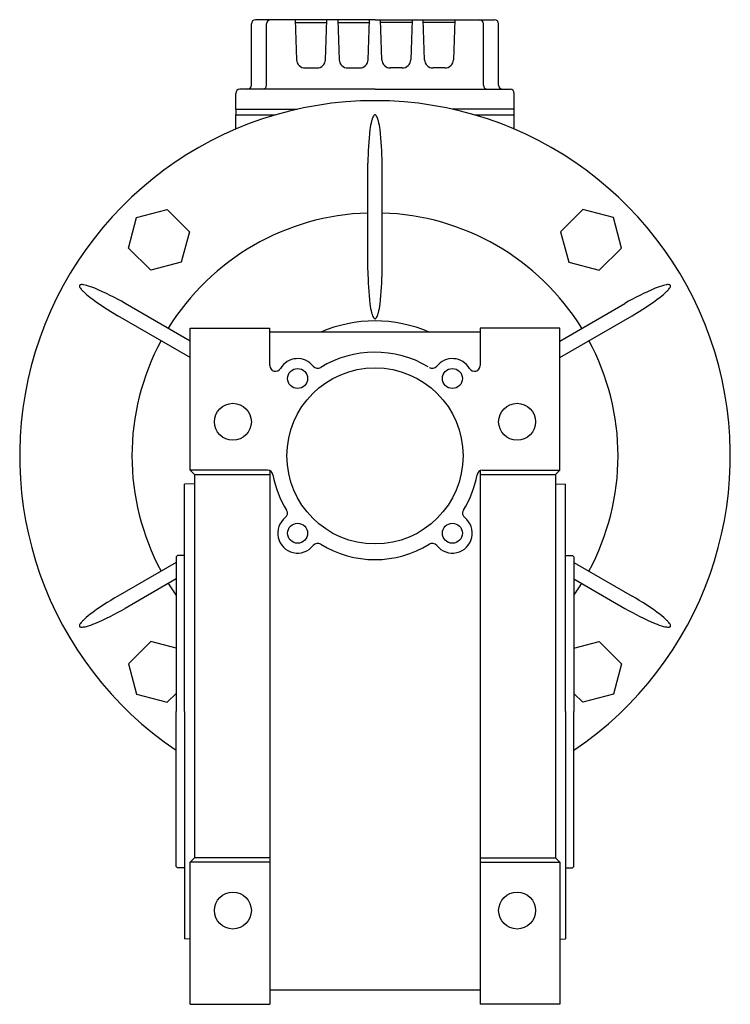
# Model space of a CAD drawing. Extents: x 194 to 1172, y -868 to 0.
# Drawn here: x 922 to 1172, y -846 to -500 of the extents above; entities that cross this region are included whole.
import ezdxf

# ---------------------------------------------------------------- set-up
doc = ezdxf.new("R2010")
doc.units = 0

msp = doc.modelspace()

# ---------------------------------------------------------------- linework, layer by layer
at = {"color": 7}
for p, q in [((1003.428328, -522.981229), (1003.428328, -501.481229)), ((1046.928328, -499.981229), (1004.928328, -499.981229)), ((1008.800569, -522.981229), (1008.800569, -501.481229)), ((1018.834675, -499.981229), (1019.327222, -514.085927)), ((1018.869596, -500.981229), (1029.98706, -500.981229)), ((1029.529434, -514.085927), (1030.021981, -499.981229)), ((1033.834675, -499.981229), (1034.327222, -514.085927)), ((1033.869596, -500.981229), (1044.98706, -500.981229)), ((1044.529434, -514.085927), (1045.021981, -499.981229)), ((1046.928328, -499.981229), (1088.928328, -499.981229)), ((1049.327222, -514.085927), (1048.834675, -499.981229)), ((1059.98706, -500.981229), (1048.869596, -500.981229)), ((1060.021981, -499.981229), (1059.529434, -514.085927)), ((1064.327222, -514.085927), (1063.834675, -499.981229)), ((1074.98706, -500.981229), (1063.869596, -500.981229)), ((1075.021981, -499.981229), (1074.529434, -514.085927)), ((1085.056087, -522.981229), (1085.056087, -501.481229)), ((1090.428328, -522.981229), (1090.428328, -501.481229)), ((1022.325394, -516.981229), (1026.531262, -516.981229)), ((1037.325394, -516.981229), (1041.531262, -516.981229)), ((1056.531262, -516.981229), (1052.325394, -516.981229)), ((1071.531262, -516.981229), (1067.325394, -516.981229)), ((997.928328, -531.481229), (997.928328, -525.981229)), ((1046.928328, -524.481229), (999.428328, -524.481229)), ((1046.928328, -524.481229), (1094.428328, -524.481229)), ((1095.928328, -533.481229), (1095.928328, -525.981229)), ((997.928328, -531.481229), (1019.707013, -531.481229)), ((997.928328, -531.481229), (997.928328, -533.481229)), ((997.928328, -533.481229), (1011.928328, -533.481229)), ((997.928328, -538.485577), (997.928328, -533.481229)), ((1095.928328, -531.481229), (1074.149643, -531.481229)), ((1081.928328, -533.481229), (1095.928297, -533.481229)), ((1095.928297, -538.485564), (1095.928297, -533.481229))]:
    msp.add_line(p, q, dxfattribs=at)
at = {"color": 1}
for p, q in [((1044.428389, -588.183133), (1044.428389, -550.481351)), ((1044.428572, -550.481351), (1044.428572, -550.481412)), ((1049.428511, -588.214017), (1049.428511, -550.481351)), ((1049.428572, -550.481473), (1049.428572, -550.481351)), ((1044.428572, -588.214082), (1044.428572, -588.214139)), ((1049.428572, -588.214139), (1049.428572, -588.214018)), ((958.978034, -599.816117), (958.97795, -599.816068)), ((981.928328, -613.066507), (958.97795, -599.816068)), ((1111.928328, -613.066489), (1134.878706, -599.816007)), ((1134.878706, -599.816068), (1134.878622, -599.816117)), ((981.928328, -618.84012), (956.477828, -604.146268)), ((956.47795, -604.146177), (956.477992, -604.146201)), ((1111.928328, -618.84012), (1137.378828, -604.146268)), ((1137.37865, -604.146209), (1137.378706, -604.146177)), ((981.928328, -608.481229), (1009.928328, -608.481229)), ((981.928328, -658.481229), (981.928328, -608.481229)), ((1009.928328, -621.726957), (1009.928328, -608.481229)), ((1111.928328, -608.481229), (1083.928328, -608.481229)), ((1083.928328, -608.481229), (1083.928328, -621.726957)), ((1111.928328, -658.481229), (1111.928328, -608.481229)), ((1083.928328, -609.981229), (1009.928328, -609.981229)), ((981.928328, -658.481229), (983.428328, -659.981168)), ((1009.070052, -658.481229), (981.928328, -658.481229)), ((983.428328, -659.981168), (1009.928328, -659.981168)), ((983.428328, -659.981168), (983.428328, -794.981229)), ((1009.928328, -658.674741), (1009.928328, -846.481229)), ((1083.928328, -658.674741), (1083.928328, -846.481229)), ((1083.928328, -659.981168), (1110.428328, -659.981168)), ((1084.786604, -658.481229), (1111.928328, -658.481229)), ((1111.928328, -658.481229), (1110.428328, -659.981168)), ((1110.428328, -659.981168), (1110.428328, -794.981229)), ((983.428328, -663.359037), (979.928328, -663.481229)), ((979.928328, -743.481229), (979.928328, -663.481229)), ((1110.428328, -663.359037), (1113.928328, -663.481229)), ((1113.928328, -743.481229), (1113.928328, -663.481229)), ((977.428328, -688.481229), (976.928328, -688.981229)), ((976.928328, -688.981229), (976.928328, -743.481229)), ((979.928328, -688.481229), (977.428328, -688.481229)), ((1113.928328, -688.481229), (1116.428328, -688.481229)), ((1116.428328, -688.481229), (1116.928328, -688.981229)), ((1116.928328, -688.981229), (1116.928328, -743.481229)), ((976.928328, -691.008789), (956.477705, -702.815946)), ((1116.928328, -691.008777), (1137.378951, -702.815915)), ((976.928328, -696.7824), (958.977766, -707.146146)), ((1116.928328, -696.7824), (1134.87889, -707.146146)), ((956.477797, -702.815832), (956.477705, -702.815885)), ((1137.378951, -702.815885), (1137.378856, -702.81583)), ((958.977705, -707.146024), (958.977769, -707.145987)), ((1134.878887, -707.145987), (1134.878951, -707.146024)), ((976.928328, -797.981229), (976.928328, -743.481229)), ((979.928328, -743.481229), (979.928328, -823.481229)), ((1113.928328, -743.481229), (1113.928328, -823.481229)), ((1116.928328, -797.981229), (1116.928328, -743.481229)), ((981.928328, -796.481229), (983.428328, -794.98129)), ((981.928328, -846.481229), (981.928328, -796.481229)), ((1009.928328, -796.481229), (981.928328, -796.481229)), ((981.928633, -796.481015), (983.428328, -794.981229)), ((1009.928328, -794.981229), (983.428328, -794.981229)), ((1083.928328, -794.981229), (1110.428328, -794.981229)), ((1083.928328, -796.481229), (1111.928328, -796.481229)), ((1111.928328, -796.481229), (1110.428328, -794.981229)), ((1111.928328, -796.481229), (1111.928328, -846.481229)), ((977.428328, -798.481229), (976.928328, -797.981229)), ((979.928328, -798.481229), (977.428328, -798.481229)), ((1113.928328, -798.481229), (1116.428328, -798.481229)), ((1116.428328, -798.481229), (1116.928328, -797.981229)), ((981.928328, -823.551053), (979.928328, -823.481229)), ((1111.928328, -823.551053), (1113.928328, -823.481229)), ((1083.928328, -841.481198), (1009.928328, -841.481198)), ((981.928328, -846.481229), (1009.928328, -846.481229)), ((1111.928328, -846.481229), (1083.928328, -846.481229))]:
    msp.add_line(p, q, dxfattribs=at)
at = {"color": 2}
for p, q in [((963.076094, -569.628873), (973.783431, -566.759854)), ((973.783431, -566.759854), (981.621687, -574.598172)), ((1120.073286, -566.759854), (1112.234969, -574.598172)), ((1130.780684, -569.628934), (1120.073286, -566.759854)), ((960.207076, -580.336332), (963.076094, -569.628873)), ((1133.649703, -580.336271), (1130.780684, -569.628934)), ((981.621687, -574.598172), (978.752669, -585.30557)), ((1112.234969, -574.598172), (1115.103926, -585.305692)), ((968.045332, -588.17471), (960.207076, -580.336332)), ((1125.811324, -588.17471), (1133.649703, -580.336271)), ((978.752669, -585.30557), (968.045332, -588.17471)), ((1115.103926, -585.305692), (1125.811324, -588.17471)), ((968.045332, -718.787809), (960.206953, -726.626172)), ((976.928328, -721.167957), (968.045332, -718.787809)), ((1116.928328, -721.167971), (1125.811324, -718.787809)), ((1125.811324, -718.787809), (1133.649703, -726.626172)), ((960.206953, -726.626172), (963.075972, -737.33357)), ((1133.649703, -726.626172), (1130.780684, -737.33357)), ((963.075972, -737.33357), (973.783308, -740.202619)), ((973.783308, -740.202619), (976.928328, -737.057611)), ((1120.073286, -740.202619), (1116.928328, -737.05766)), ((1130.780684, -737.33357), (1120.073286, -740.202619))]:
    msp.add_line(p, q, dxfattribs=at)
at = {"color": 1}
for centre, radius in [((1046.928328, -653.481229), 31), ((1019.704817, -626.257535), 3.525002), ((1074.151961, -626.257657), 3.525002), ((996.928328, -641.481229), 6.5), ((1096.928328, -641.481229), 6.5), ((1019.704695, -680.70477), 3.525002), ((1074.151839, -680.704892), 3.525002), ((996.928328, -813.481229), 6.5), ((1096.928328, -813.481229), 6.5)]:
    msp.add_circle(centre, radius, dxfattribs=at)
at = {"color": 7}
for centre, radius, start, end in [((1004.928328, -501.481229), 1.5, 90, 180), ((1010.300569, -501.481229), 1.5, 90, 180), ((1083.556087, -501.481229), 1.5, 0, 90), ((1088.928328, -501.481229), 1.5, 0, 90), ((1022.325394, -513.981229), 3, 182, 270), ((1026.531262, -513.981229), 3, 270, 358), ((1037.325394, -513.981229), 3, 182, 270), ((1041.531262, -513.981229), 3, 270, 358), ((1052.325394, -513.981229), 3, 182, 270), ((1056.531262, -513.981229), 3, 270, 358), ((1067.325394, -513.981229), 3, 182, 270), ((1071.531262, -513.981229), 3, 270, 358), ((1001.928328, -522.981229), 1.5, 270, 360), ((1007.300569, -522.981229), 1.5, 270, 360), ((1086.556087, -522.981229), 1.5, 180, 270), ((1091.928328, -522.981229), 1.5, 180, 270), ((999.428328, -525.981229), 1.5, 90, 180), ((1094.428328, -525.981229), 1.5, 0, 90)]:
    msp.add_arc(centre, radius, start, end, dxfattribs=at)
at = {"color": 1}
for centre, radius, start, end in [((1046.928328, -653.481229), 125, 304.055798, 595.944202), ((1047.679158, -534.761374), 1.560957, 131.032062, 148.070152), ((1046.928572, -533.899153), 0.417802, 90, 131.009226), ((1046.928572, -533.899153), 0.417802, 48.990774, 90), ((1046.177987, -534.761374), 1.560957, 31.929848, 48.967938), ((1066.978079, -541.272095), 22.001835, 165.005606, 173.193294), ((1056.444529, -538.450744), 11.096988, 159.557296, 165.005606), ((1049.141569, -535.672702), 3.284084, 148.070152, 160.471136), ((1044.715575, -535.672702), 3.284084, 19.528864, 31.929848), ((1037.412615, -538.450744), 11.096988, 14.994394, 20.442704), ((1026.879066, -541.272095), 22.001835, 6.806706, 14.994394), ((1144.132407, -550.481351), 99.703834, 173.193294, 180), ((949.724738, -550.481351), 99.703834, 0, 6.806706), ((1046.92845, -653.481107), 85.499939, 91.675598, 148.324511), ((1046.92845, -653.481107), 85.500008, 31.675685, 88.324448), ((1144.132407, -588.214139), 99.703834, 180, 186.806706), ((949.724738, -588.214139), 99.703834, 353.193294, 360), ((943.367357, -593.690006), 0.417794, 149.99972, 191.00908), ((944.489338, -593.471096), 1.560932, 191.031925, 208.070038), ((943.367359, -593.690007), 0.417797, 108.990522, 149.99972), ((946.009763, -592.660287), 3.28404, 208.070038, 220.471056), ((943.738766, -594.771138), 1.560944, 91.929738, 108.967744), ((952.067067, -587.724799), 11.096895, 219.557208, 225.005511), ((943.79679, -596.493277), 3.284061, 79.528762, 91.929738), ((959.77721, -580.013173), 22.001733, 225.005511, 233.193203), ((942.551154, -604.206828), 11.096948, 74.994313, 80.442606), ((939.727723, -614.739835), 22.001809, 66.806642, 74.994313), ((909.125681, -686.162614), 99.704436, 59.999967, 66.806642), ((1184.730975, -686.162614), 99.704436, 113.193358, 120.000033), ((1154.128933, -614.739835), 22.001809, 105.005687, 113.193358), ((1134.079257, -580.013025), 22.001986, 306.806705, 314.994381), ((1151.305502, -604.206828), 11.096948, 99.557394, 105.005687), ((1150.059866, -596.493277), 3.284061, 88.070262, 100.471238), ((1141.789392, -587.724673), 11.097139, 314.994381, 320.442699), ((1150.11789, -594.771138), 1.560944, 71.032256, 88.070262), ((1147.846786, -592.66025), 3.284158, 319.528876, 331.92979), ((1150.489297, -593.690007), 0.417797, 30.00028, 71.009478), ((1149.367252, -593.471088), 1.561, 331.92979, 348.967817), ((1150.489279, -593.690012), 0.417815, 348.990623, 389.999581), ((1006.330395, -517.799634), 99.704522, 233.193203, 239.999878), ((1087.527568, -517.801277), 99.702446, 299.999944, 306.806705), ((1066.978079, -597.423395), 22.001835, 186.806706, 194.994394), ((1026.879066, -597.423395), 22.001835, 345.005606, 353.193294), ((1046.928328, -653.481229), 47.5, 66.318093, 113.681907), ((1056.444529, -600.244746), 11.096988, 194.994394, 200.442704), ((1049.141569, -603.022788), 3.284084, 199.528864, 211.929848), ((1047.679158, -603.934116), 1.560957, 211.929848, 228.967938), ((1046.928572, -604.796337), 0.417802, 228.990774, 270), ((1046.928572, -604.796337), 0.417802, 270, 311.009226), ((1046.177987, -603.934116), 1.560957, 311.032062, 328.070152), ((1044.715575, -603.022788), 3.284084, 328.070152, 340.471136), ((1037.412615, -600.244746), 11.096988, 339.557296, 345.005606), ((1046.92845, -653.481107), 85.499947, 151.675306, 208.324595), ((1046.92845, -653.481107), 85.499969, 331.675735, 388.324302), ((1019.704817, -626.257535), 7.000019, 38.2878, 149.77497), ((1046.928328, -653.481229), 36.499996, 59.173767, 121.575305), ((1074.151839, -626.257535), 6.999995, 30.225035, 141.712205), ((1011.928328, -621.726957), 2.000039, 180, 329.774833), ((1026.769026, -620.681028), 2.000008, 218.287737, 301.5752), ((1067.08766, -620.681028), 2.000008, 238.424801, 321.712264), ((1081.928328, -621.726957), 2.000013, 210.225163, 359.999983), ((1009.070052, -660.481229), 2, 10.476094, 90), ((1046.928328, -653.481229), 36.500046, 190.475671, 211.575696), ((1046.928328, -653.481229), 36.500061, 328.424291, 349.52433), ((1084.786604, -660.481229), 2.000012, 90, 169.524063), ((1019.704817, -680.704923), 7.000019, 128.288151, 321.71221), ((1014.128279, -673.640775), 1.999961, 308.287743, 391.575657), ((1074.151839, -680.704923), 6.999995, 218.287805, 411.711659), ((1079.728407, -673.640805), 1.999987, 148.424341, 231.711709), ((1026.769026, -686.28143), 2.000008, 58.424803, 141.712259), ((1046.928328, -653.481229), 36.500011, 238.424692, 301.57531), ((1067.08766, -686.28143), 2.000013, 38.287746, 121.575195), ((1046.92845, -653.481107), 85.499985, 211.6758, 215.043631), ((1046.92845, -653.481107), 85.499969, 324.956098, 328.324325), ((1006.329497, -789.161605), 99.703484, 120.000033, 126.806751), ((1087.527159, -789.161605), 99.703484, 53.193249, 59.999967), ((959.77706, -726.948962), 22.00186, 126.806751, 134.994435), ((909.125935, -620.80034), 99.703442, 293.193314, 300.000033), ((1184.730721, -620.80034), 99.703442, 239.999967, 246.806686), ((1134.079596, -726.948962), 22.00186, 45.005565, 53.193249), ((943.367123, -713.272053), 0.417804, 168.990772, 209.99993), ((944.489127, -713.490969), 1.560966, 151.929876, 168.967946), ((943.367122, -713.272053), 0.417804, 209.99993, 251.009168), ((946.009572, -714.301793), 3.284099, 139.52891, 151.929876), ((943.738535, -712.190915), 1.56096, 251.032028, 268.070154), ((952.066921, -719.237325), 11.097017, 134.994435, 140.442746), ((943.796563, -710.468763), 3.284089, 268.070154, 280.47114), ((942.550938, -702.755198), 11.096989, 279.557302, 285.00562), ((939.727528, -692.222223), 22.001814, 285.00562, 293.193314), ((1154.129128, -692.222223), 22.001814, 246.806686, 254.99438), ((1151.305718, -702.755198), 11.096989, 254.99438, 260.442698), ((1150.060093, -710.468763), 3.284089, 259.52886, 271.929846), ((1141.789735, -719.237325), 11.097017, 39.557254, 45.005565), ((1150.118121, -712.190915), 1.56096, 271.929846, 288.967972), ((1147.847084, -714.301793), 3.284099, 28.070124, 40.47109), ((1150.489534, -713.272053), 0.417804, 288.990832, 330.00007), ((1149.367529, -713.490969), 1.560966, 11.032054, 28.070124), ((1150.489533, -713.272053), 0.417804, 330.00007, 371.009228)]:
    msp.add_arc(centre, radius, start, end, dxfattribs=at)

doc.saveas('drawing.dxf')
